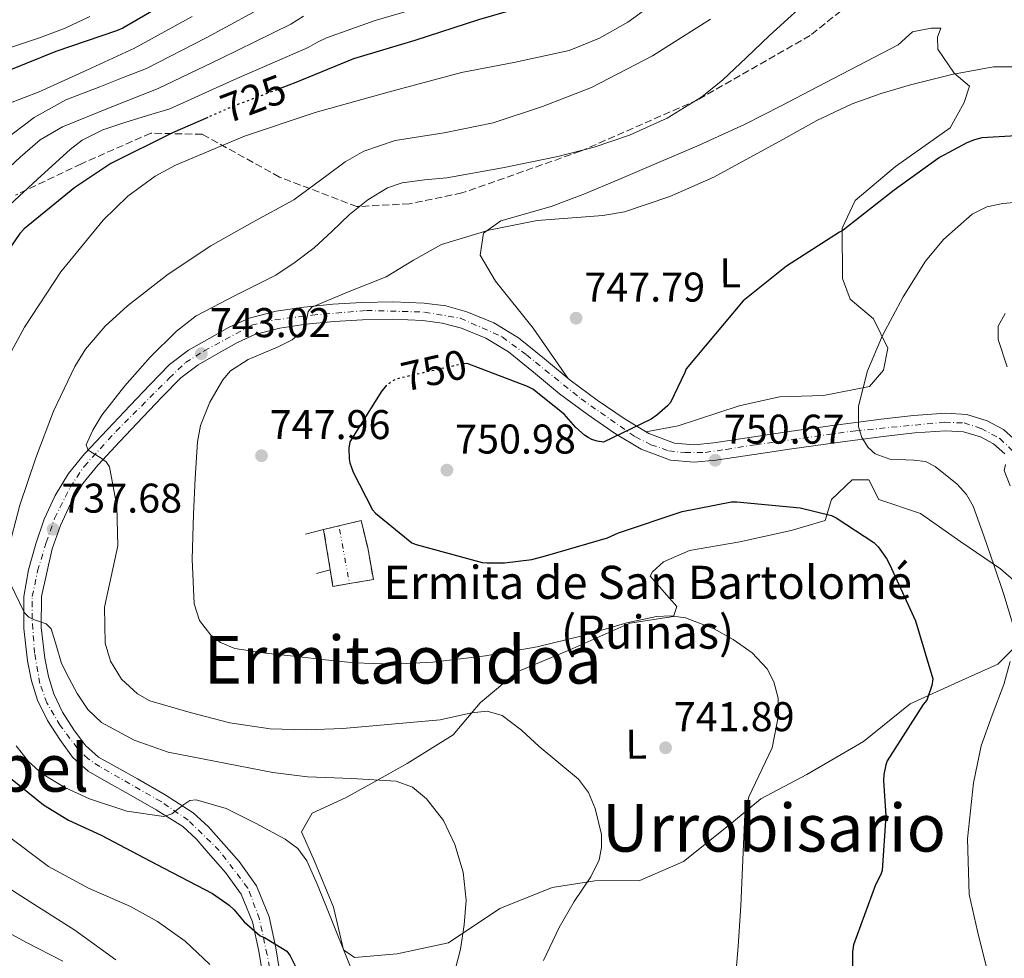
# Model space of a CAD drawing. Units: metres. Extents: x 630930 to 634376, y 4750500 to 4752879.
# Drawn here: x 632246 to 632484, y 4752125 to 4752351 of the extents above; entities that cross this region are included whole.
import ezdxf
from ezdxf.enums import TextEntityAlignment as Align

# ---------------------------------------------------------------- set-up
doc = ezdxf.new("R2010")
doc.units = ezdxf.units.M
doc.header["$MEASUREMENT"] = 0
for name, pattern in [('DGN Style 3', [2.435890702152634, 1.739921930109024, -0.6959687720436097]), ('DGN Style 4', [2.7856150101045474, 1.391937544087219, -0.6959687720436097, 0.001739921930109024, -0.6959687720436097]), ('DGN Style 5', [1.217945351076317, 0.5219765790327072, -0.6959687720436097]), ('DGN Style 6', [3.309331511067364, 0.001739921930109024, -0.6959687720436097, 1.217945351076317, -0.6959687720436097, 0.001739921930109024, -0.6959687720436097])]:
    doc.linetypes.add(name, pattern=pattern)
for name, color, linetype, lineweight in [('Barranco lineal no visto', 142, 'DGN Style 5', 0), ('construcción   en ruinas', 1, 'Continuous', 0), ('contrucción  en ruinas', 1, 'DGN Style 3', 13), ('Cota de curva de nivel directora', 7, 'Continuous', 0), ('Cota de punto acotado terreno', 7, 'Continuous', 0), ('Curva de nivel directora', 30, 'Continuous', 30), ('Curva de nivel directora no vista', 30, 'DGN Style 5', 30), ('Curva de nivel intermedia', 30, 'Continuous', 0), ('Eje pista sin pavimentar', 7, 'DGN Style 4', 0), ('Etiqueta de uso rústico', 92, 'Continuous', 0), ('Línea  de muro-pared o tapia', 1, 'Continuous', 13), ('Línea de cambio de uso (parcela vista)', 92, 'Continuous', 0), ('Línea de decoración de  en ruinas', 1, 'DGN Style 6', 0), ('Línea de pista sin pavimentar', 7, 'Continuous', 0), ('Pista sin pavimentar', 9, 'Continuous', 0), ('Punto acotado terreno (símbolo)', 7, 'Continuous', 0), ('Texto de Iglesia-ermita', 51, 'Continuous', 0), ('Texto de Área (paraje) menor', 7, 'Continuous', 0), ('Zona arbolada', 92, 'DGN Style 3', 0)]:
    doc.layers.add(name, color=color, linetype=linetype, lineweight=lineweight)
doc.styles.add('Style-Arial', font='arial.ttf')

# ---------------------------------------------------------------- blocks, each defined once
blk = doc.blocks.new('5PATER')
at = {"layer": 'Barranco lineal no visto', "linetype": 'Continuous', "lineweight": 0}
h = blk.add_hatch(color=51, dxfattribs=at)
edge = h.paths.add_edge_path()
edge.add_ellipse((0, 0), major_axis=(-0.1095731443231308, -0.1110710700762829), ratio=0.9994222409660317, start_angle=0, end_angle=360)

msp = doc.modelspace()

# ---------------------------------------------------------------- linework, layer by layer
at = {"layer": 'construcción   en ruinas', "color": 1, "linetype": 'Continuous', "lineweight": 0}
msp.add_polyline3d([(632325.5599999997, 4752215.390000001, 753.6999999999972), (632321.5800000001, 4752214.730000001, 753.6999999999972), (632320.9199999999, 4752218.75, 753.6699999999983), (632319.3300000001, 4752228.439999999, 753.5899999999965), (632323.0099999999, 4752229.32, 753.6399999999995), (632328.3700000001, 4752230.609999999, 753.6999999999972), (632329.9800000006, 4752224.01, 753.070000000007), (632331.3399999999, 4752216.359999999, 753.6999999999972)], close=True, dxfattribs=at)
at = {"layer": 'contrucción  en ruinas', "color": 1, "linetype": 'DGN Style 3', "lineweight": 13, "extrusion": (-0.01285091201020124, -0.003073044179255642, 0.9999127014194682), "elevation": -21976.16380555182, "flags": 128}
msp.add_lwpolyline([(632276.7992306359, 4752183.345191283), (632280.4795693003, 4752184.225195439)], dxfattribs=at)
at = {"layer": 'contrucción  en ruinas', "color": 1, "linetype": 'DGN Style 3', "lineweight": 13, "extrusion": (-0.001319127136870854, 0.008039208777865106, 0.9999668149622881), "elevation": 38123.61199398463, "flags": 128}
msp.add_lwpolyline([(632321.364033201, 4752065.829145827), (632319.773929051, 4752075.519458967)], dxfattribs=at)
at = {"layer": 'contrucción  en ruinas', "color": 1, "linetype": 'DGN Style 3', "lineweight": 13, "extrusion": (-0.001204698643714232, 0.007264697880921508, 0.9999728860653556), "elevation": 34515.3268931252, "flags": 128}
msp.add_lwpolyline([(632326.009134274, 4752090.045993198), (632322.0291371627, 4752089.385975782), (632321.3691014996, 4752093.406081864)], dxfattribs=at)
at = {"layer": 'contrucción  en ruinas', "color": 1, "linetype": 'DGN Style 3', "lineweight": 13}
msp.add_polyline3d([(632323.0099999999, 4752229.32, 753.6399999999995), (632328.3700000001, 4752230.609999999, 753.6999999999972), (632329.9800000006, 4752224.01, 753.070000000007), (632331.3399999999, 4752216.359999999, 753.6999999999972), (632325.5599999997, 4752215.390000001, 753.6999999999972)], dxfattribs=at)
at = {"layer": 'Curva de nivel directora', "color": 30, "linetype": 'Continuous', "lineweight": 30, "flags": 128}
for points, elevation in [([(632289.6299999995, 4752360.850000001), (632284.2599999984, 4752357.29), (632270.8600000007, 4752349.460000004), (632269.2899999993, 4752348.810000002), (632254.6899999991, 4752343.789999999), (632240.2299999997, 4752338.020000001), (632238.2599999984, 4752336.51), (632225.9400000002, 4752326.930000001), (632219.6799999995, 4752320.420000001), (632209.5000000005, 4752307.57), (632199.9999999988, 4752292.830000003), (632190.8999999993, 4752279.990000002), (632181.449999999, 4752266.390000002), (632177.0799999991, 4752257.720000002), (632176.8400000001, 4752256.850000001), (632170.49, 4752239.570000002), (632168.6100000001, 4752231.25), (632168.6700000004, 4752230.210000001)], 700.0000000000003), ([(632373.4899999991, 4752356.410000003), (632371.739999999, 4752355.779999999), (632356.6799999983, 4752351.490000002), (632341.3200000003, 4752346.480000001), (632326.5500000003, 4752342.07), (632312.6499999998, 4752336.330000001), (632309.2199999986, 4752335.03)], 725.0000000000005), ([(632291.3700000007, 4752327.92), (632282.8599999992, 4752324.180000001), (632267.9199999992, 4752316.779999999), (632259.2199999999, 4752310.970000001), (632247.0499999993, 4752301.039999999), (632245.9999999988, 4752299.880000002), (632239.5599999992, 4752290.65)], 725.0000000000001), ([(632493.449999999, 4752323.890000002), (632478.2400000008, 4752322.950000001), (632476.4399999992, 4752322.500000002), (632474.5999999996, 4752321.779999999), (632468.0300000005, 4752318.220000002), (632457.0800000003, 4752310.350000001), (632444.7099999986, 4752300.720000002), (632443.849999998, 4752300.25), (632431.0899999996, 4752292.029999999), (632420.6, 4752283.620000001), (632406.8099999989, 4752267.210000002), (632406.5199999983, 4752266.32), (632403.0299999992, 4752259.130000002), (632402.3200000006, 4752258.310000001), (632399.7500000001, 4752256.01), (632398.389999999, 4752255.110000002), (632386.889999999, 4752249.540000001), (632385.3299999988, 4752249.770000001), (632384.0700000003, 4752250.210000002), (632383.1799999987, 4752250.650000001), (632382.3200000002, 4752251.240000002), (632380.1900000002, 4752253.100000001), (632377.3899999994, 4752256.270000001), (632369.7899999998, 4752262.29), (632368.5499999992, 4752262.930000001), (632354.0099999994, 4752268.52), (632353.0999999996, 4752268.45)], 750.0000000000001), ([(632334.6100000005, 4752263.230000001), (632334.2900000006, 4752262.980000001), (632333.3799999988, 4752261.91), (632325.6600000006, 4752249.619999999), (632325.4199999992, 4752248.119999999), (632325.4500000007, 4752245.530000002), (632325.6600000006, 4752244.570000002), (632326.480000001, 4752242.260000001), (632331.11, 4752233.230000001), (632331.879999999, 4752232.37), (632340.6200000007, 4752225.250000001), (632341.6800000002, 4752224.810000001), (632357.6199999992, 4752220.52), (632358.7599999993, 4752220.380000001), (632362.9500000002, 4752220.4), (632369.5499999984, 4752221.25), (632372.8699999999, 4752222.130000001), (632387.8599999989, 4752226.470000002), (632390.5199999989, 4752227.640000001), (632405.85, 4752232.84), (632417.7999999992, 4752235.119999999), (632419.1000000001, 4752235.15), (632434.3399999996, 4752233.7), (632441.9399999992, 4752231.840000001), (632443.0599999991, 4752231.300000002), (632452.1600000006, 4752225.36), (632453.1699999988, 4752224.280000002), (632455.2099999995, 4752221.430000002), (632455.9299999992, 4752220.080000001), (632462.2100000001, 4752206.430000001), (632466.3999999987, 4752192.380000001), (632466.1599999998, 4752190.800000001), (632464.9199999992, 4752187.240000002), (632464.0899999999, 4752186.2), (632455.3799999993, 4752172.600000001), (632455.0399999997, 4752171.689999999), (632454.5599999991, 4752169.32), (632454.4699999996, 4752167.770000001), (632455.0300000006, 4752159.34), (632454.1799999991, 4752146.170000001), (632453.8399999993, 4752145.180000001), (632452.5899999999, 4752142.740000002), (632447.2199999987, 4752128.220000002), (632446.9799999995, 4752126.560000001), (632447.0499999989, 4752117.12)], 750.0000000000001), ([(632239.8799999988, 4752171.52), (632251.6699999995, 4752162.04), (632257.7000000001, 4752158.33), (632265.6300000004, 4752154.690000001), (632278.9000000006, 4752147.660000001), (632292.4699999982, 4752140.609999999), (632296.5499999997, 4752137.790000001), (632297.7599999988, 4752136.690000001), (632300.1699999984, 4752133.79), (632304.0300000008, 4752130.390000002), (632305.0199999987, 4752130.020000001), (632310.4599999991, 4752126.720000003), (632311.2300000002, 4752125.54), (632318.1500000004, 4752111.720000002)], 725.0000000000001)]:
    msp.add_lwpolyline(points, dxfattribs=dict(at, elevation=elevation))
at = {"layer": 'Curva de nivel directora no vista', "color": 30, "linetype": 'DGN Style 5', "lineweight": 30, "flags": 128}
for points, elevation in [([(632309.2199999986, 4752335.03), (632297.229999999, 4752330.49), (632291.3700000007, 4752327.92)], 725.0000000000005), ([(632353.0999999996, 4752268.45), (632352.78, 4752268.420000002), (632336.7499999994, 4752264.76), (632335.8899999988, 4752264.240000002), (632334.6100000005, 4752263.230000001)], 750.0000000000005)]:
    msp.add_lwpolyline(points, dxfattribs=dict(at, elevation=elevation))
at = {"layer": 'Curva de nivel intermedia', "color": 30, "linetype": 'Continuous', "lineweight": 0, "flags": 128}
for points, elevation in [([(632242.3900000012, 4752268.490000002), (632247.0700000017, 4752277.25), (632255.8400000003, 4752290.670000001), (632266.0800000018, 4752303.109999999), (632272.0800000011, 4752308.890000001), (632278.6900000006, 4752313.749999999), (632283.5200000008, 4752316.369999998), (632300.1900000008, 4752323.390000002), (632317.2499999997, 4752329.06), (632334.9099999998, 4752334.029999998), (632352.6300000004, 4752338.729999999), (632365.6400000014, 4752341.230000001), (632378.620000001, 4752344.09), (632385.9300000002, 4752347.029999998), (632392.800000001, 4752350.890000001), (632405.5400000014, 4752360.259999998)], 730), ([(632298.15, 4752284.990000002), (632307.7900000003, 4752289.819999998), (632312.4800000021, 4752292.999999999), (632317.0000000015, 4752296.41), (632321.2900000009, 4752300.409999999), (632325.5600000002, 4752304.470000001), (632329.9900000002, 4752308.009999999), (632334.7800000003, 4752310.91), (632338.2800000005, 4752312.15), (632343.6700000018, 4752312.83), (632349.0700000019, 4752313.349999999), (632362.4900000019, 4752315.77), (632375.8800000006, 4752318.470000001), (632384.6200000002, 4752320.710000001), (632393.2000000011, 4752323.630000001), (632402.2200000001, 4752327.720000001), (632410.5900000008, 4752332.890000001), (632415.7200000006, 4752336.999999999), (632421.370000001, 4752342.320000002), (632426.9500000001, 4752347.689999999), (632438.3200000004, 4752358.09)], 740.0000000000001), ([(632307.3099999998, 4752355.949999999), (632290.9700000007, 4752347.149999999), (632276.5500000014, 4752339.739999999), (632270.9099999999, 4752337.529999998), (632265.2800000017, 4752335.32), (632257.0800000008, 4752332.109999998), (632249.4600000011, 4752327.869999998), (632241.8200000012, 4752322.100000001), (632234.1700000003, 4752316.34), (632229.4200000004, 4752311.070000002), (632220.4599999996, 4752298.88), (632212.1100000012, 4752285.039999999), (632203.7800000008, 4752270.86)], 710.0000000000003), ([(632346.3800000007, 4752355.569999998), (632331.7900000017, 4752351.329999999), (632320.0000000012, 4752347.119999997), (632317.870000001, 4752346.099999999), (632315.5800000001, 4752344.810000001), (632297.6800000007, 4752336.999999999), (632282.230000001, 4752330.01), (632276.7700000005, 4752328.34), (632271.3099999999, 4752326.67), (632266.0199999993, 4752324.869999999), (632261.0300000004, 4752322.41), (632258.1100000013, 4752320.199999999), (632250.2500000001, 4752312.970000001), (632242.4000000001, 4752305.749999999)], 720), ([(632262.8400000008, 4752352.240000002), (632256.930000001, 4752349.409999998), (632250.7400000019, 4752347.130000001), (632243.4999999999, 4752344.699999999), (632236.2500000012, 4752342.27), (632231.1300000004, 4752340.09), (632226.2199999996, 4752337.42), (632220.2600000007, 4752333.359999998), (632215.1399999999, 4752328.409999999), (632210.9600000001, 4752323.319999999), (632206.7900000014, 4752318.220000002), (632198.2300000007, 4752305.939999999), (632195.020000001, 4752301.02), (632191.7199999996, 4752295.95), (632183.2200000016, 4752283.390000001), (632176.5899999996, 4752272.429999999), (632168.9200000007, 4752257), (632163.8800000005, 4752243.180000001), (632161.3200000012, 4752228.349999999)], 695), ([(632287.6100000012, 4752352.220000001), (632273.7000000017, 4752344.599999999), (632262.1700000003, 4752339.319999999), (632250.6400000014, 4752334.04), (632243.0900000008, 4752331.21), (632239.4500000019, 4752329.59), (632236.230000001, 4752327.34), (632233.1399999999, 4752324.48), (632230.0500000007, 4752321.63), (632224.5499999999, 4752315.74), (632214.9800000011, 4752303.220000001), (632206.0600000005, 4752288.939999999), (632197.3400000011, 4752275.429999999), (632188.6700000009, 4752261.380000001), (632184.9300000013, 4752253.759999999), (632179.0700000008, 4752236.42), (632177.5199999996, 4752229.23), (632176.8500000013, 4752218.17), (632177.6200000001, 4752202.01), (632181.0199999998, 4752184.449999998), (632190.24, 4752171.869999998), (632199.4600000001, 4752159.279999999), (632207.9400000003, 4752148.679999999), (632217.1500000015, 4752138.58)], 705), ([(632314.4600000001, 4752352.31), (632311.4400000004, 4752350.380000001), (632294.3200000012, 4752342.079999999), (632279.3900000001, 4752334.88), (632267.8200000008, 4752330.26), (632256.2500000015, 4752325.640000001), (632250.8600000005, 4752322.460000002), (632246.0800000015, 4752318.310000001), (632242.1800000012, 4752314.679999999), (632238.2800000008, 4752311.04), (632234.2900000009, 4752306.399999999), (632225.9400000002, 4752294.529999998), (632218.1600000019, 4752281.15), (632210.2200000002, 4752266.289999999), (632203.1000000011, 4752251.359999998), (632200.6400000004, 4752245.859999999), (632196.2300000002, 4752230.119999999), (632195.3400000005, 4752225.210000001)], 715.0000000000001), ([(632412.7000000008, 4752351.630000001), (632398.730000001, 4752342.730000001), (632383.980000001, 4752335.119999999), (632372.1900000004, 4752330.510000001), (632360.2200000009, 4752326.569999999), (632348.4500000007, 4752324.210000002), (632336.5599999994, 4752322.300000001), (632329, 4752319.789999999), (632324.5400000007, 4752317.210000001), (632320.4100000003, 4752314.109999998), (632312.1199999999, 4752308.009999999), (632302.0800000017, 4752302.52), (632292.0500000002, 4752296.940000001), (632281.7800000019, 4752290.099999998), (632271.9900000016, 4752282.439999999), (632266.5900000016, 4752277.489999999), (632261.8700000008, 4752271.939999999), (632259.2199999999, 4752267.82), (632254.1100000002, 4752256.990000002), (632249.8400000011, 4752245.759999999), (632245.9600000008, 4752234.34), (632243.0000000015, 4752222.899999999)], 735.0000000000001), ([(632486.8100000005, 4752340.109999998), (632481.0400000014, 4752340.130000001), (632470.99, 4752338.269999999), (632461.0099999999, 4752335.77), (632453.9100000008, 4752333.689999999), (632446.9600000017, 4752331.199999998), (632438.4200000011, 4752327.15), (632430.1599999998, 4752322.550000001), (632413.53, 4752313.489999999), (632402.940000002, 4752308.810000001), (632391.9699999995, 4752305.159999999), (632386.7600000015, 4752304.249999999), (632381.4700000009, 4752303.869999999), (632370.9000000006, 4752302.990000002), (632359.2100000007, 4752300.720000001), (632347.7900000013, 4752297.220000001), (632340.9900000017, 4752293.489999999), (632334.4500000017, 4752289.439999999), (632325.4500000007, 4752285.9), (632316.4900000019, 4752282.15), (632315.6200000001, 4752281.029999998), (632315.3000000005, 4752279.460000001), (632314.4600000001, 4752276.48), (632311.7199999997, 4752274.249999999), (632308.3700000015, 4752272.55), (632301.1000000006, 4752269.51), (632296.8500000014, 4752266.749999999), (632294.9800000006, 4752264.559999999), (632291.8500000013, 4752259.199999999), (632289.6100000016, 4752253.56), (632288.8800000007, 4752249.609999998), (632288.2900000006, 4752240.869999998), (632287.9400000019, 4752232.12), (632287.6100000012, 4752221.330000001), (632288.0500000014, 4752210.529999998), (632289.3600000013, 4752206.489999999), (632292.0600000013, 4752202.96), (632294.3900000004, 4752201.16), (632297.8799999995, 4752199.779999999), (632305.3300000017, 4752198.639999999), (632312.7999999993, 4752197.79), (632319.7400000019, 4752197.019999999), (632326.690000001, 4752196.319999999), (632336.2000000017, 4752195.970000001), (632345.7200000014, 4752196.42), (632358.3700000002, 4752198), (632370.9000000006, 4752200.140000002), (632381.7300000001, 4752202.81), (632392.4900000002, 4752205.960000002), (632399.6600000008, 4752207.48), (632403.1699999999, 4752207.640000001), (632406.6500000001, 4752207.109999998), (632413.5900000005, 4752204.48), (632418.2000000017, 4752201.92), (632422.8100000005, 4752198.689999999), (632426.36, 4752194.810000001), (632428.0300000019, 4752191.679999999), (632429.0199999998, 4752187.749999999), (632429.1100000015, 4752183.679999999), (632427.5900000016, 4752175.739999999), (632421.9700000001, 4752163.92), (632420.990000001, 4752159.77), (632420.5000000016, 4752148.71), (632420.0700000002, 4752137.65), (632419.4300000009, 4752127.869999999), (632418.6200000017, 4752118.099999999)], 745), ([(632491.2100000017, 4752307.890000001), (632483.3100000002, 4752307.170000001), (632479.4700000001, 4752306.33), (632475.9299999997, 4752304.569999998), (632468.9600000003, 4752298.46), (632464.6599999998, 4752293.25), (632459.2000000015, 4752284.62), (632454.2300000006, 4752275.259999999), (632450.6299999997, 4752266.759999999), (632448.4300000002, 4752258.210000001), (632448.4600000015, 4752253.2)], 755), ([(632372.4100000017, 4752124.480000001), (632376.16, 4752132.429999999), (632379.8400000014, 4752138.680000001), (632383.8200000002, 4752144.599999999), (632385.8099999994, 4752148.759999999), (632386.4300000007, 4752151.73), (632386.3800000015, 4752154.880000001), (632384.8500000006, 4752161.109999998), (632383.2900000003, 4752164.970000001), (632380.8899999997, 4752168.199999998), (632376.130000001, 4752172.159999999), (632371.3600000012, 4752176.089999998), (632367.1100000021, 4752180), (632362.4000000004, 4752183.569999999), (632358.8200000017, 4752184.58), (632355.0599999999, 4752184.189999999), (632347.4400000002, 4752182.519999999), (632335.700000001, 4752181.459999999), (632323.9700000008, 4752180.439999998), (632315.1799999998, 4752180.109999999), (632306.3799999999, 4752180.349999999), (632296.7000000017, 4752181.770000001), (632287.1300000006, 4752184.26), (632277.3899999997, 4752187.139999999), (632274.3699999999, 4752188.829999999), (632270.5600000012, 4752192.359999998), (632267.860000001, 4752196.659999998), (632266.5500000013, 4752200.99), (632266.3900000004, 4752209.679999999), (632268.0100000009, 4752217.100000001), (632269.6700000016, 4752224.509999999), (632269.380000001, 4752234.069999999), (632267.6100000007, 4752243.56), (632266.8100000005, 4752244.8), (632265.38, 4752245.810000001), (632262.5000000012, 4752247.580000001), (632262.0200000005, 4752248.929999999), (632263.6000000008, 4752252.42), (632265.8099999991, 4752256.039999999), (632271.3500000002, 4752263.130000001), (632277.4700000001, 4752270.02), (632283.8100000013, 4752276.300000001), (632288.530000002, 4752279.990000002), (632298.15, 4752284.990000002)], 740.0000000000001), ([(632483.8800000001, 4752280.59), (632482.1900000004, 4752277.55), (632482.1700000003, 4752274.34), (632484.3400000005, 4752267.730000001)], 760.0000000000001), ([(632203.7800000008, 4752270.86), (632195.8800000015, 4752256.369999999), (632192.7800000013, 4752249.809999999), (632187.6500000015, 4752233.269999999), (632186.4300000012, 4752227.220000001), (632185.8700000001, 4752217.509999999), (632187.8300000004, 4752201.739999999), (632188.8099999994, 4752197.81), (632191.3799999999, 4752189.649999999), (632193.9500000003, 4752181.5), (632196.9200000009, 4752174.970000001), (632201.1299999999, 4752169.019999999), (632211.1900000003, 4752157.82), (632222.0199999998, 4752147.440000001), (632230.2699999998, 4752140.17), (632238.9400000002, 4752133.460000001), (632247.5900000002, 4752128.81), (632256.3299999998, 4752124.300000002)], 710.0000000000003), ([(632448.4600000015, 4752253.2), (632449.2800000019, 4752250.689999999), (632450.7700000004, 4752248.24), (632452.4500000012, 4752246.680000001), (632455.9800000006, 4752245.459999999), (632461.8300000001, 4752245.220000001), (632464.5900000005, 4752244.829999999), (632466.9900000012, 4752243.66), (632472.2400000015, 4752239.390000001), (632474.5000000013, 4752236.92), (632476.1200000017, 4752234.050000001), (632478.7400000015, 4752226.890000001), (632481.1800000002, 4752219.679999999), (632483.5100000014, 4752212.789999999), (632485.5900000001, 4752205.869999997)], 755), ([(632483.9299999994, 4752244.109999999), (632483.640000001, 4752242.690000001), (632485.0800000004, 4752238.990000002)], 760.0000000000001), ([(632195.3400000005, 4752225.210000001), (632194.8900000014, 4752216.849999999), (632198.0400000007, 4752201.480000001), (632199.8600000001, 4752195.77), (632205.7200000008, 4752183.359999999), (632211.5900000003, 4752170.960000001), (632214.4300000013, 4752166.460000002), (632220.130000001, 4752160.699999999), (632226.3899999995, 4752155.399999999), (632233.7300000021, 4752149.099999999), (632241.3499999996, 4752143.2), (632250.2700000004, 4752137.439999999), (632259.24, 4752131.76), (632269.1500000008, 4752124.619999999)], 715.0000000000001), ([(632243.6000000006, 4752215.630000001), (632247.0800000007, 4752208.359999999), (632248.1199999999, 4752207.300000001), (632249.4800000011, 4752206.659999999), (632252.3100000009, 4752205.689999999), (632253.5700000017, 4752204.470000001), (632254.8099999998, 4752200.3), (632256.0599999994, 4752196.130000001), (632257.8499999996, 4752192.470000001), (632259.8600000015, 4752188.869999999), (632262.3700000015, 4752185.039999999), (632265.7100000008, 4752181.859999999), (632273.61, 4752177.640000001), (632281.7700000006, 4752174.720000001), (632307.0400000016, 4752169.850000001), (632315.4300000002, 4752168.779999999), (632326.1500000001, 4752168.34), (632336.8700000001, 4752167.74), (632340.7700000005, 4752166.249999999), (632344.1800000013, 4752163.439999999), (632348.2600000005, 4752158.259999998), (632351.020000001, 4752152.429999999), (632353.0100000004, 4752145.75), (632353.7100000001, 4752139.020000001), (632353.2500000016, 4752133.07), (632352.38, 4752127.149999999), (632350.7500000005, 4752121.020000001)], 735.0000000000001), ([(632485.1000000006, 4752196.609999999), (632483.5300000014, 4752191.050000001), (632480.7300000008, 4752183.65), (632478.0500000007, 4752176.220000001), (632476.2000000001, 4752167.319999999), (632474.7500000016, 4752153.779999999), (632475.2000000009, 4752140.369999998), (632477.2100000004, 4752131.55), (632479.3800000007, 4752122.720000001)], 755), ([(632328.5300000006, 4752116.09), (632317.8799999999, 4752142.679999999), (632315.2900000017, 4752148.49), (632313.0800000011, 4752151.460000001), (632310.0700000002, 4752153.720000001), (632303.0499999997, 4752157.51), (632295.7699999996, 4752161.09), (632288.540000001, 4752163.24), (632287.0600000012, 4752163.029999998), (632285.5999999995, 4752162.13), (632282.6900000015, 4752159.83), (632280.7100000011, 4752159.189999999), (632271.8300000008, 4752160.449999999), (632262.7699999993, 4752163.439999999), (632256.8100000003, 4752166.17), (632251.3499999997, 4752169.470000001), (632248.0799999997, 4752172.449999999), (632245.0700000012, 4752176.289999999)], 730), ([(632242.530000002, 4752154.92), (632252.8800000009, 4752147.100000001), (632262.5599999992, 4752141.899999999), (632272.7000000002, 4752137.46), (632279.1800000002, 4752133.859999999), (632285.9300000003, 4752129.109999999), (632291.810000001, 4752123.51)], 720)]:
    msp.add_lwpolyline(points, dxfattribs=dict(at, elevation=elevation))
at = {"layer": 'Eje pista sin pavimentar', "color": 7, "linetype": 'DGN Style 4', "lineweight": 0}
msp.add_polyline3d([(632309.44, 4752105.77, 722.5700000000071), (632305.6900000015, 4752125.83, 724.3399999999967), (632303.8200000006, 4752134.449999999, 725.2899999999936), (632301.010000001, 4752141.939999999, 726.1100000000007), (632294.12, 4752150.990000002, 727.2400000000052), (632286.6200000009, 4752158.300000001, 728.6399999999995), (632280.0599999984, 4752162.800000003, 729.7200000000012), (632265.2600000015, 4752171.230000001, 731.4900000000052), (632262.4499999997, 4752173.110000002, 731.7400000000056), (632259.829999998, 4752175.730000001, 732.0399999999937), (632255.7100000007, 4752181.170000001, 732.5800000000017), (632252.5199999989, 4752186.609999999, 733.1300000000048), (632250.8400000002, 4752191.290000002, 733.6199999999955), (632249.5300000004, 4752198.600000001, 734.3899999999995), (632248.9600000004, 4752206.850000001, 735.0000000000001), (632248.9600000004, 4752212.28, 735.5200000000042), (632250.2800000014, 4752218.470000002, 736.1900000000024), (632252.3199999998, 4752225.330000003, 737.0299999999991), (632254.3799999985, 4752231.140000001, 737.2799999999991), (632258.1299999991, 4752238.640000002, 738.0200000000042), (632261.4999999999, 4752243.7, 738.7500000000001), (632269.190000001, 4752252.140000001, 739.8099999999976), (632282.0700000002, 4752265.000000002, 742.1999999999972), (632286.0100000007, 4752268.75, 742.8500000000058), (632290.499999999, 4752271.560000001, 743.1199999999955), (632301.9299999997, 4752277.750000001, 743.5), (632307.5500000013, 4752279.060000001, 743.9299999999931), (632316.55, 4752280.189999999, 744.9700000000012), (632329.6599999993, 4752281.310000001, 745.929999999993), (632343.7099999997, 4752280.930000001, 746.5399999999937), (632352.3299999986, 4752279.440000001, 747.2299999999959), (632362.4499999996, 4752274.939999999, 747.7799999999991), (632368.2600000009, 4752270.620000001, 748.2100000000065), (632381.4699999986, 4752259.99, 749.3300000000019), (632394.579999998, 4752250.800000002, 749.8999999999944), (632398.3299999986, 4752248.930000001, 749.9499999999972), (632402.6400000004, 4752247.430000001, 749.9900000000052), (632406.5699999997, 4752247.050000001, 750.0399999999937), (632411.4400000002, 4752247.050000001, 750.1199999999953), (632416.5000000006, 4752247.8, 750.3099999999977), (632423.6199999996, 4752248.930000001, 750.75), (632447.7899999986, 4752252.300000002, 754.6999999999972), (632469.2499999986, 4752254.350000001, 756.2599999999949), (632473.9400000003, 4752254.160000001, 757.1300000000048), (632478.0599999975, 4752252.850000001, 757.9900000000052), (632482.5500000002, 4752250.41, 758.7599999999949), (632485.9299999998, 4752247.220000001, 759.6999999999972)], dxfattribs=at)
at = {"layer": 'Línea  de muro-pared o tapia', "color": 1, "linetype": 'Continuous', "lineweight": 13, "extrusion": (-0.01068533620953996, -0.002586721661641277, 0.9999395644043365), "elevation": -18295.69242331732, "flags": 128}
msp.add_lwpolyline([(632286.8628600213, 4752195.942940624), (632291.283141951, 4752197.012944205)], dxfattribs=at)
at = {"layer": 'Línea  de muro-pared o tapia', "color": 1, "linetype": 'Continuous', "lineweight": 13, "extrusion": (0.1119821757288583, 0.0293447267440589, 0.9932768392202386), "elevation": 211009.8359826316, "flags": 128}
msp.add_lwpolyline([(4436716.23193925, -1804005.900241197), (4436716.23193925, -1804002.44491198)], dxfattribs=at)
at = {"layer": 'Línea de cambio de uso (parcela vista)', "color": 92, "linetype": 'Continuous', "lineweight": 0}
for points in [[(632378.25, 4752264.980000001, 749), (632369.8799999999, 4752277.060000001, 747.25), (632360.8399999999, 4752288.369999999, 745.7200000000012), (632357.1100000005, 4752294.699999999, 744.9799999999959), (632357.8799999999, 4752299.980000001, 744.3500000000058), (632362.0899999999, 4752302.91, 744.5099999999949), (632374.2300000006, 4752306.41, 744.3000000000029), (632382.1399999997, 4752309.350000001, 744.029999999999), (632390.5700000003, 4752312.960000001, 743.7100000000065), (632399.0099999999, 4752316.57, 743.3999999999943), (632410.0099999999, 4752321.24, 743.320000000007), (632420.8899999997, 4752326.189999999, 743.3999999999943), (632429.75, 4752330.689999999, 743.1300000000047), (632438.5499999998, 4752335.27, 742.9199999999983), (632448.3099999997, 4752340.32, 743.0899999999965), (632458.0499999998, 4752345.4, 743.4499999999972), (632461.4699999997, 4752348.59, 743.6600000000036), (632465.9600000001, 4752349.41, 744.029999999999), (632468.3399999999, 4752349.42, 744.029999999999), (632467.5599999997, 4752347.300000001, 744.1399999999995), (632467.5700000003, 4752344.390000001, 744.1399999999995), (632471.5599999997, 4752338.600000001, 745.5599999999977), (632475.2800000003, 4752335.449999999, 746.9900000000052), (632473.9800000006, 4752331.480000001, 746.9400000000023), (632470.5700000003, 4752325.380000001, 747.7299999999959), (632457.4100000003, 4752316.07, 748.3600000000006), (632447.6699999999, 4752307.83, 749.2599999999949), (632444.54, 4752301.210000001, 749.320000000007), (632444.5999999996, 4752289.060000001, 751.1600000000036), (632446.4699999997, 4752284.050000001, 752.1699999999983), (632452.04, 4752279.32, 753.2299999999959), (632455.5099999999, 4752272.199999999, 753.3800000000047), (632454.4800000006, 4752266.91, 753.3800000000047), (632451.0700000003, 4752262.930000001, 752.8000000000029), (632439.9800000006, 4752260.76, 751.529999999999), (632429.4100000003, 4752260.449999999, 751.1100000000006), (632419.6500000004, 4752258.279999999, 750.8500000000058), (632404.8799999999, 4752253.449999999, 750.320000000007), (632397.1100000005, 4752252.02, 749.9199999999983)], [(632326.7800000003, 4752125.180000001, 730.7700000000042), (632324.1299999999, 4752127.02, 731.1399999999995), (632321.7000000002, 4752137.310000001, 730.5), (632317.1500000004, 4752148.380000001, 730.6100000000006), (632313.9500000002, 4752155.5, 730.929999999993), (632316.5599999997, 4752160.01, 731.5099999999949), (632324.7400000002, 4752163.75, 733.4100000000036), (632332.1299999999, 4752167.850000001, 734.820000000007), (632339.4900000002, 4752172.01, 736.2599999999949), (632350.5599999997, 4752178.939999999, 739.4900000000052), (632357.1200000001, 4752186.630000001, 741.1199999999953), (632366.0700000003, 4752194.07, 741.3899999999995), (632378.7199999997, 4752199.42, 742.1300000000047), (632393.2199999997, 4752205.84, 744.2400000000052), (632403.79, 4752207.470000001, 744.5599999999977), (632404.5700000003, 4752209.859999999, 745.5599999999977), (632402.7100000001, 4752211.960000001, 746.4600000000065), (632398.1900000004, 4752217.220000001, 747.6199999999953), (632398.7100000001, 4752218.279999999, 747.3099999999977), (632401.3399999999, 4752220.67, 747.1499999999943), (632407.6600000003, 4752223.390000001, 747.6100000000006), (632419.8099999997, 4752225.52, 747.0399999999936), (632432.2199999997, 4752228.220000001, 748.4700000000012), (632440.4000000004, 4752230.640000001, 750), (632441.9600000001, 4752235.67, 751.320000000007), (632446.9500000002, 4752240.449999999, 752.1199999999953), (632450.9199999999, 4752240.470000001, 752.0599999999977), (632453.3200000003, 4752235.730000001, 752.1199999999953), (632463.3799999999, 4752232.34, 752.1699999999983), (632473.1900000004, 4752225.52, 753.5399999999936), (632482.7300000006, 4752218.970000001, 755.4499999999972), (632489.6299999999, 4752212.92, 756.3999999999943)], [(632489.1500000004, 4752203.140000001, 755.6000000000058), (632482.0499999998, 4752195.980000001, 753.9700000000012), (632472.5599999997, 4752191.699999999, 751.3800000000047), (632460.9600000001, 4752186.359999999, 748.5800000000019), (632449.6500000004, 4752177.32, 746.5099999999949), (632435.9500000002, 4752169.32, 744.820000000007), (632424.8799999999, 4752163.460000001, 744.0800000000019), (632417.7699999996, 4752157.609999999, 743.0800000000019), (632406.2000000002, 4752148.300000001, 742.8699999999953), (632395.6500000004, 4752143.76, 741.3899999999995), (632384.8200000003, 4752143.699999999, 740.070000000007), (632374.5199999996, 4752142.07, 738.5899999999965), (632361.8600000005, 4752136.980000001, 736.9499999999972), (632349.4900000002, 4752128.730000001, 733.1999999999972), (632337.0800000001, 4752126.029999999, 730.8699999999953), (632326.7800000003, 4752125.180000001, 730.7700000000042)]]:
    msp.add_polyline3d(points, dxfattribs=at)
at = {"layer": 'Línea de decoración de  en ruinas', "color": 1, "linetype": 'DGN Style 6', "lineweight": 0, "extrusion": (-0.0007629050627264506, 0.004167555891761689, 0.9999910246865992), "elevation": 20076.41211180602, "flags": 128}
msp.add_lwpolyline([(632323.4009439152, 4752186.919841412), (632325.9509889476, 4752172.98972044)], dxfattribs=at)
at = {"layer": 'Línea de pista sin pavimentar', "color": 7, "linetype": 'Continuous', "lineweight": 0}
for points in [[(632304.8700000012, 4752119.33, 723.6600000000037), (632303.6799999998, 4752126.730000001, 724.479999999996), (632302.1199999996, 4752133.750000002, 725.2700000000042), (632299.3900000006, 4752140.45, 726.0599999999977), (632295.6499999989, 4752145.680000001, 726.7100000000065), (632291.4099999988, 4752150.450000001, 727.3899999999995), (632288.5199999987, 4752153.800000002, 728.0000000000001), (632285.2999999999, 4752156.760000001, 728.6499999999944), (632278.8999999984, 4752160.820000002, 729.7100000000065), (632272.3200000003, 4752164.619999999, 730.6600000000037), (632267.3999999984, 4752167.330000001, 731.1900000000023), (632262.5100000022, 4752170.12, 731.6100000000006), (632258.7199999992, 4752173.540000003, 731.9799999999959), (632255.600000001, 4752177.750000001, 732.3500000000058), (632252.6399999994, 4752182.34, 732.7799999999991), (632250.2699999979, 4752187.240000002, 733.2500000000001), (632248.7999999995, 4752191.930000002, 733.75), (632247.8500000017, 4752196.740000002, 734.2500000000001), (632246.9200000019, 4752204.530000002, 734.8999999999944), (632246.98, 4752212.32, 735.5200000000042), (632248.0500000007, 4752218.7, 736.179999999993), (632249.8200000009, 4752225.020000001, 736.8399999999967), (632251.8900000007, 4752230.96, 737.2100000000065), (632254.5199999993, 4752236.660000003, 737.5800000000019), (632257.7600000004, 4752241.940000001, 738.3099999999978), (632261.6000000003, 4752246.74, 739.0599999999978), (632267.1200000013, 4752252.609999999, 739.7200000000012), (632272.6399999999, 4752258.420000001, 740.3800000000047), (632277.3699999995, 4752263.380000001, 741.4600000000065), (632282.1000000014, 4752268.24, 742.5500000000029), (632286.7100000003, 4752271.710000002, 743.0800000000019), (632291.8500000013, 4752274.630000001, 743.3999999999944), (632296.4800000003, 4752277.26, 743.4100000000036), (632301.3399999996, 4752279.440000001, 743.5), (632307.8799999976, 4752281.180000001, 743.9900000000052), (632314.5300000017, 4752282.150000002, 744.5599999999978), (632321.5199999989, 4752282.830000003, 745.2400000000054), (632328.5300000006, 4752283.27, 745.8800000000047), (632336.0599999987, 4752283.380000002, 746.2200000000014), (632343.589999999, 4752283.08, 746.5099999999949), (632348.7899999982, 4752282.4, 746.9199999999984), (632353.9099999989, 4752281.020000001, 747.3099999999978), (632360.3999999977, 4752278.37, 747.6199999999955), (632366.3599999989, 4752274.74, 747.9400000000024), (632372.6199999995, 4752269.630000001, 748.4900000000052), (632378.8299999966, 4752264.500000001, 749.0500000000029), (632385.3700000013, 4752259.7, 749.5299999999991), (632392.0900000002, 4752255.060000001, 749.8399999999965), (632397.8000000011, 4752251.600000001, 749.9299999999931), (632403.9999999994, 4752249.300000002, 750.0000000000001), (632408.7600000004, 4752248.900000001, 750.0700000000071), (632413.5199999989, 4752249.350000001, 750.1600000000037), (632422.6299999994, 4752250.730000002, 750.679999999993), (632431.7299999989, 4752252.08, 751.6399999999995), (632442.8199999998, 4752253.610000002, 753.0599999999977)], [(632308.9999999995, 4752120.020000001, 723.6600000000037), (632307.7999999993, 4752127.520000001, 724.479999999996), (632306.140000001, 4752135.000000001, 725.2700000000042), (632303.0799999986, 4752142.490000002, 726.0599999999977), (632298.9300000002, 4752148.300000001, 726.7100000000065), (632294.5599999981, 4752153.210000001, 727.3899999999995), (632291.5300000017, 4752156.720000001, 728.0000000000001), (632287.8599999992, 4752160.100000001, 728.6499999999944), (632281.0699999988, 4752164.4, 729.7100000000065), (632274.3799999988, 4752168.27, 730.6600000000037), (632269.4499999981, 4752170.99, 731.1900000000023), (632264.98, 4752173.540000003, 731.6100000000006), (632261.8399999995, 4752176.37, 731.9799999999959), (632259.05, 4752180.140000001, 732.3500000000058), (632256.3000000007, 4752184.400000001, 732.7799999999991), (632254.1799999995, 4752188.779999999, 733.2500000000001), (632252.8599999985, 4752192.970000001, 733.75), (632251.9899999968, 4752197.390000002, 734.2500000000001), (632251.1099999984, 4752204.770000001, 734.8999999999944), (632251.170000001, 4752212.290000002, 735.5200000000042), (632253.8199999996, 4752223.760000001, 736.8399999999967), (632255.7699999987, 4752229.390000001, 737.2100000000065), (632258.2199999986, 4752234.690000001, 737.5800000000019), (632261.1900000013, 4752239.529999999, 738.3099999999978), (632264.7699999998, 4752243.990000002, 739.0599999999978), (632270.1599999989, 4752249.730000001, 739.7200000000012), (632275.6700000009, 4752255.529999999, 740.3800000000047), (632280.379999998, 4752260.480000002, 741.4600000000065), (632284.8799999976, 4752265.090000001, 742.5500000000029), (632289.0100000004, 4752268.2, 743.0800000000019), (632293.9200000011, 4752270.990000002, 743.3999999999944), (632298.3700000013, 4752273.52, 743.4100000000036), (632302.739999999, 4752275.480000001, 743.5), (632308.719999998, 4752277.070000002, 743.9900000000052), (632315.0399999992, 4752277.99, 744.5599999999978), (632321.8599999986, 4752278.660000001, 745.2400000000054), (632328.6900000017, 4752279.09, 745.8800000000047), (632336.0100000018, 4752279.190000001, 746.2200000000014), (632343.2399999981, 4752278.910000001, 746.5099999999949), (632347.9699999979, 4752278.280000002, 746.9199999999984), (632352.57, 4752277.050000002, 747.3099999999978), (632358.510000001, 4752274.619999999, 747.6199999999955), (632363.9299999991, 4752271.32, 747.9400000000024), (632369.9599999997, 4752266.390000002, 748.4900000000052), (632376.2499999995, 4752261.199999999, 749.0500000000029), (632382.9400000017, 4752256.290000001, 749.5299999999991), (632389.8099999981, 4752251.540000001, 749.8399999999965), (632395.9799999995, 4752247.810000001, 749.9299999999931), (632403.0799999983, 4752245.180000001, 750.0000000000001), (632408.7800000003, 4752244.699999999, 750.0700000000071), (632414.0300000008, 4752245.190000001, 750.1600000000037), (632423.2499999986, 4752246.590000001, 750.679999999993), (632432.329999998, 4752247.940000001, 751.6399999999995), (632443.3899999999, 4752249.460000004, 753.0599999999977), (632454.4200000004, 4752250.940000001, 754.4900000000052)], [(632442.8199999998, 4752253.610000002, 753.0599999999977), (632453.9099999988, 4752255.100000001, 754.4900000000052), (632461.6900000015, 4752255.940000001, 755.3800000000048), (632469.499999999, 4752256.500000001, 756.2899999999937), (632474.5700000006, 4752256.210000001, 757.1799999999931), (632479.5500000007, 4752254.699999999, 758.1399999999995), (632483.4299999987, 4752252.560000001, 758.6999999999972), (632486.6999999987, 4752249.720000002, 759.2500000000001)], [(632454.4200000004, 4752250.940000001, 754.4900000000052), (632462.0699999993, 4752251.760000001, 755.3800000000048), (632469.5300000003, 4752252.300000002, 756.2899999999937), (632473.8299999986, 4752252.050000001, 757.1799999999931), (632477.9099999999, 4752250.820000002, 758.1399999999995), (632481.0199999991, 4752249.109999999, 758.6999999999972), (632483.7500000005, 4752246.730000001, 759.2500000000001)]]:
    msp.add_polyline3d(points, dxfattribs=at)
at = {"layer": 'Pista sin pavimentar', "color": 9, "linetype": 'Continuous', "lineweight": 0}
for points in [[(632304.8700000016, 4752119.33, 723.6600000000036), (632303.6800000003, 4752126.730000001, 724.4799999999959), (632302.1200000001, 4752133.750000001, 725.2700000000042), (632299.3900000011, 4752140.45, 726.0599999999977), (632295.6499999993, 4752145.680000001, 726.7100000000065), (632291.4099999992, 4752150.45, 727.3899999999995), (632288.5199999991, 4752153.800000001, 728), (632285.3000000004, 4752156.76, 728.6499999999943), (632278.8999999989, 4752160.820000002, 729.7100000000065), (632272.3200000008, 4752164.619999999, 730.6600000000036), (632267.3999999989, 4752167.33, 731.1900000000023), (632262.5100000028, 4752170.12, 731.6100000000006), (632258.7199999996, 4752173.540000002, 731.9799999999959), (632255.6000000016, 4752177.750000001, 732.3500000000058), (632252.64, 4752182.34, 732.779999999999), (632250.2699999984, 4752187.240000002, 733.25), (632248.7999999999, 4752191.930000001, 733.75), (632247.8500000022, 4752196.740000002, 734.25), (632246.9200000024, 4752204.53, 734.8999999999943), (632246.9800000006, 4752212.32, 735.5200000000042), (632248.0500000011, 4752218.699999999, 736.179999999993), (632249.8200000013, 4752225.020000001, 736.8399999999965), (632251.8900000012, 4752230.960000001, 737.2100000000065), (632254.5199999998, 4752236.660000001, 737.5800000000019), (632257.7600000007, 4752241.940000001, 738.3099999999977), (632261.6000000008, 4752246.739999999, 739.0599999999977), (632267.1200000017, 4752252.609999999, 739.7200000000012), (632272.6400000004, 4752258.420000001, 740.3800000000047), (632277.37, 4752263.380000001, 741.4600000000065), (632282.1000000018, 4752268.239999999, 742.5500000000029), (632286.7100000008, 4752271.710000001, 743.0800000000019), (632291.8500000017, 4752274.63, 743.3999999999943), (632296.4800000008, 4752277.259999999, 743.4100000000036), (632301.3400000001, 4752279.440000001, 743.5), (632307.879999998, 4752281.179999999, 743.9900000000052), (632314.5300000021, 4752282.150000001, 744.5599999999977), (632321.5199999993, 4752282.830000001, 745.2400000000052), (632328.5300000011, 4752283.27, 745.8800000000047), (632336.0599999991, 4752283.380000001, 746.2200000000012), (632343.5899999995, 4752283.079999999, 746.5099999999949), (632348.7899999986, 4752282.399999999, 746.9199999999983), (632353.9099999993, 4752281.020000001, 747.3099999999977), (632360.399999998, 4752278.369999999, 747.6199999999953), (632366.3599999994, 4752274.739999999, 747.9400000000023), (632372.62, 4752269.63, 748.4900000000052), (632378.8299999972, 4752264.5, 749.0500000000029), (632385.3700000017, 4752259.699999999, 749.529999999999), (632392.0900000007, 4752255.060000001, 749.8399999999965), (632397.8000000016, 4752251.599999999, 749.929999999993), (632403.9999999999, 4752249.300000001, 750), (632408.7600000007, 4752248.900000001, 750.070000000007), (632413.5199999993, 4752249.350000001, 750.1600000000036), (632422.63, 4752250.730000001, 750.679999999993), (632431.7299999995, 4752252.079999999, 751.6399999999995), (632442.8200000003, 4752253.61, 753.0599999999977), (632453.9099999992, 4752255.099999999, 754.4900000000052), (632461.6900000019, 4752255.939999999, 755.3800000000047), (632469.4999999995, 4752256.500000001, 756.2899999999936), (632474.5700000012, 4752256.21, 757.179999999993), (632479.5500000011, 4752254.699999999, 758.1399999999995), (632483.4299999991, 4752252.56, 758.6999999999972), (632486.6999999993, 4752249.720000002, 759.25)], [(632483.7500000009, 4752246.730000001, 759.25), (632481.0199999996, 4752249.109999998, 758.6999999999972), (632477.9100000005, 4752250.820000002, 758.1399999999995), (632473.829999999, 4752252.050000001, 757.179999999993), (632469.5300000008, 4752252.300000001, 756.2899999999936), (632462.0699999997, 4752251.76, 755.3800000000047), (632454.420000001, 4752250.939999999, 754.4900000000052), (632443.3900000004, 4752249.460000002, 753.0599999999977), (632432.3299999986, 4752247.939999999, 751.6399999999995), (632423.2499999991, 4752246.59, 750.679999999993), (632414.0300000012, 4752245.190000001, 750.1600000000036), (632408.7800000008, 4752244.699999999, 750.070000000007), (632403.0799999988, 4752245.180000001, 750), (632395.98, 4752247.810000001, 749.929999999993), (632389.8099999985, 4752251.540000001, 749.8399999999965), (632382.940000002, 4752256.29, 749.529999999999), (632376.25, 4752261.199999999, 749.0500000000029), (632369.9600000002, 4752266.390000002, 748.4900000000052), (632363.9299999997, 4752271.319999999, 747.9400000000023), (632358.5100000015, 4752274.619999999, 747.6199999999953), (632352.5700000004, 4752277.050000001, 747.3099999999977), (632347.9699999982, 4752278.28, 746.9199999999983), (632343.2399999986, 4752278.91, 746.5099999999949), (632336.0100000022, 4752279.189999999, 746.2200000000012), (632328.690000002, 4752279.09, 745.8800000000047), (632321.859999999, 4752278.66, 745.2400000000052), (632315.0399999997, 4752277.989999999, 744.5599999999977), (632308.7199999985, 4752277.070000002, 743.9900000000052), (632302.7399999994, 4752275.48, 743.5), (632298.3700000017, 4752273.52, 743.4100000000036), (632293.9200000016, 4752270.990000002, 743.3999999999943), (632289.0100000009, 4752268.199999999, 743.0800000000019), (632284.879999998, 4752265.090000001, 742.5500000000029), (632280.3799999986, 4752260.480000001, 741.4600000000065), (632275.6700000013, 4752255.529999998, 740.3800000000047), (632270.1599999993, 4752249.730000001, 739.7200000000012), (632264.7700000004, 4752243.99, 739.0599999999977), (632261.1900000018, 4752239.529999998, 738.3099999999977), (632258.219999999, 4752234.689999999, 737.5800000000019), (632255.7699999993, 4752229.390000001, 737.2100000000065), (632253.8200000002, 4752223.76, 736.8399999999965), (632251.1700000014, 4752212.290000001, 735.5200000000042), (632251.1099999989, 4752204.77, 734.8999999999943), (632251.9899999973, 4752197.390000002, 734.25), (632252.859999999, 4752192.970000001, 733.75), (632254.1800000002, 4752188.779999999, 733.25), (632256.3000000013, 4752184.4, 732.779999999999), (632259.0500000005, 4752180.140000001, 732.3500000000058), (632261.8400000001, 4752176.369999999, 731.9799999999959), (632264.9800000006, 4752173.540000002, 731.6100000000006), (632269.4499999986, 4752170.989999999, 731.1900000000023), (632274.3799999993, 4752168.269999999, 730.6600000000036), (632281.0699999993, 4752164.4, 729.7100000000065), (632287.8599999998, 4752160.100000001, 728.6499999999943), (632291.5300000021, 4752156.720000001, 728), (632294.5599999985, 4752153.210000001, 727.3899999999995), (632298.9300000005, 4752148.3, 726.7100000000065), (632303.079999999, 4752142.49, 726.0599999999977), (632306.1400000014, 4752135.000000001, 725.2700000000042), (632307.7999999998, 4752127.52, 724.4799999999959), (632309, 4752120.020000001, 723.6600000000036)]]:
    msp.add_polyline3d(points, dxfattribs=at)
at = {"layer": 'Zona arbolada', "color": 92, "linetype": 'DGN Style 3', "lineweight": 0}
msp.add_polyline3d([(632461.2800000003, 4752367.289999999, 738.9600000000065), (632436.7800000003, 4752347.67, 739.3600000000006), (632409.6699999999, 4752332.16, 738.320000000007), (632381.3399999999, 4752319.74, 741.9600000000065), (632352.7100000001, 4752309.680000001, 744.8800000000047), (632340.04, 4752307.07, 741.0899999999965), (632327.3600000005, 4752306.380000001, 736.4199999999983), (632308.6900000004, 4752313.51, 736.8899999999995), (632290.0099999999, 4752323.84, 738.7400000000052), (632277.5999999996, 4752324.100000001, 737.0599999999977), (632260.8499999996, 4752316.74, 731.0399999999936), (632244.9100000003, 4752309.140000001, 724.1600000000036)], dxfattribs=at)
msp.add_polyline3d([(632461.2800000003, 4752367.289999999, 738.9600000000065), (632436.7800000003, 4752347.67, 739.3600000000006), (632409.6699999999, 4752332.16, 738.320000000007), (632381.3399999999, 4752319.74, 741.9600000000065), (632352.7100000001, 4752309.680000001, 744.8800000000047), (632340.04, 4752307.07, 741.0899999999965), (632327.3600000005, 4752306.380000001, 736.4199999999983), (632308.6900000004, 4752313.51, 736.8899999999995), (632290.0099999999, 4752323.84, 738.7400000000052), (632277.5999999996, 4752324.100000001, 737.0599999999977), (632260.8499999996, 4752316.74, 731.0399999999936), (632244.9100000003, 4752309.140000001, 724.1600000000036)], dxfattribs=at)

# ---------------------------------------------------------------- block references
at = {"layer": 'Punto acotado terreno (símbolo)', "color": 7, "linetype": 'Continuous', "lineweight": 0, "xscale": 10, "yscale": 10, "zscale": 10}
for p in [(632380.2699999984, 4752279.460000001, 747.789999999994), (632289.7999999993, 4752270.880000004, 743.0200000000046), (632304.3299999981, 4752246.270000001, 747.9600000000065), (632413.8699999999, 4752245.170000001, 750.6699999999987), (632349.0799999987, 4752242.790000001, 750.9799999999964), (632254.0199999987, 4752228.53, 737.679999999994), (632401.879999998, 4752175.790000001, 741.89)]:
    msp.add_blockref('5PATER', p, dxfattribs=at)

# ---------------------------------------------------------------- texts
at = {"layer": 'Cota de curva de nivel directora', "color": 7, "linetype": 'Continuous', "lineweight": 0, "style": 'Style-Arial'}
for s, rotation, p in [('725', 20.75523, (632302.3455176648, 4752332.42804068, 725)), ('750', 12.8418, (632345.9469208387, 4752266.857228392, 750))]:
    msp.add_text(s, height=7.000000000000002, rotation=rotation, dxfattribs=at).set_placement(p, align=Align.MIDDLE_CENTER)
at = {"layer": 'Cota de punto acotado terreno', "color": 7, "linetype": 'Continuous', "lineweight": 0, "style": 'Style-Arial'}
for s, p in [('747.79', (632382.2600000026, 4752283.460000001, 747.7899999999936)), ('743.02', (632291.8599999985, 4752274.880000001, 743.0200000000042)), ('747.96', (632306.3099999989, 4752250.269999999, 747.9600000000065)), ('750.67', (632415.9200000021, 4752249.17, 750.6699999999983)), ('750.98', (632351.0700000006, 4752246.790000001, 750.9799999999959)), ('737.68', (632255.9999999994, 4752232.529999998, 737.679999999993)), ('741.89', (632403.8599999989, 4752179.790000001, 741.8899999999995))]:
    msp.add_text(s, height=7.000000000000002, dxfattribs=at).set_placement(p)
at = {"layer": 'Etiqueta de uso rústico', "color": 92, "linetype": 'Continuous', "lineweight": 0, "style": 'Style-Arial'}
for p in [(632417.4737937953, 4752290.376552971, 748.6900000000023), (632394.7837937938, 4752176.656552971, 741.429999999993)]:
    msp.add_text('L', height=7.000000000000002, rotation=0.28787, dxfattribs=at).set_placement(p, align=Align.MIDDLE_CENTER)
at = {"layer": 'Texto de Iglesia-ermita', "color": 51, "linetype": 'Continuous', "lineweight": 0, "style": 'Style-Arial'}
for s, p in [('Ermita de San Bartolomé', (632333.7399999991, 4752211.699999998, 747.6499999999943)), ('(Ruinas)', (632376.61, 4752199.7, 747.6499999999943))]:
    msp.add_text(s, height=8, dxfattribs=at).set_placement(p)
at = {"layer": 'Texto de Área (paraje) menor', "color": 7, "linetype": 'Continuous', "lineweight": 0, "style": 'Style-Arial'}
for s, p in [('Ermitaondoa', (632338.4259251996, 4752197.020009999, 745)), ('Elizgibel', (632232.0158955622, 4752170.95001, 715)), ('Urrobisario', (632428.0329846512, 4752156.480010002, 742.4700000000012))]:
    msp.add_text(s, height=11.5, dxfattribs=at).set_placement(p, align=Align.MIDDLE_CENTER)

doc.saveas('drawing.dxf')
